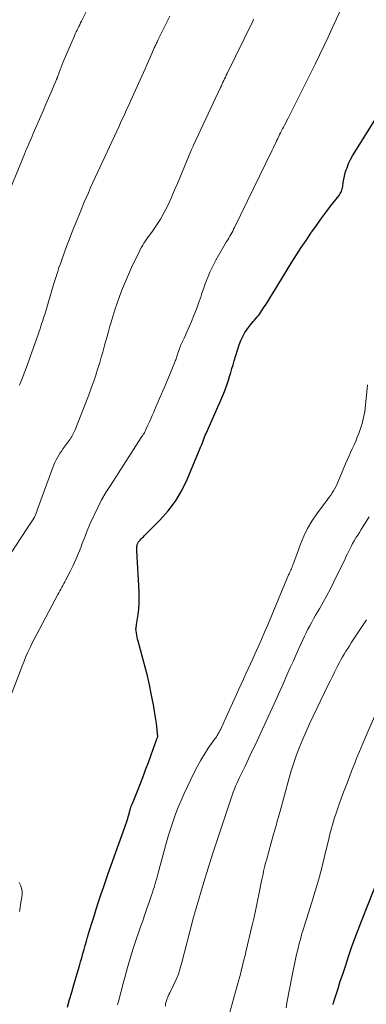
# Model space of a CAD drawing. Units: feet. Extents: x 1940000 to 1945042, y 560000 to 565009.
# Drawn here: x 1940801 to 1940862, y 561525 to 561697 of the extents above; entities that cross this region are included whole.
import ezdxf

# ---------------------------------------------------------------- set-up
doc = ezdxf.new("R2010")
doc.units = ezdxf.units.FT
doc.header["$LTSCALE"] = 100
doc.header["$MEASUREMENT"] = 0
doc.layers.add('CONTOUR INDEX', color=32, linetype='Continuous', lineweight=25)
doc.layers.add('CONTOUR INTERMEDIATE', color=40, linetype='Continuous', lineweight=15)

msp = doc.modelspace()

# ---------------------------------------------------------------- linework, layer by layer
at = {"layer": 'CONTOUR INDEX', "flags": 128}
for points, elevation in [([(1940809.42, 561524.26), (1940809.79, 561525.57), (1940810.17, 561526.88), (1940810.55, 561528.18), (1940811.31, 561530.75), (1940811.52, 561531.46), (1940811.72, 561532.18), (1940811.92, 561532.9), (1940812.12, 561533.62), (1940812.32, 561534.34), (1940812.52, 561535.06), (1940812.73, 561535.78), (1940812.94, 561536.49), (1940813.29, 561537.68), (1940813.67, 561538.94), (1940814.06, 561540.19), (1940814.46, 561541.44), (1940814.87, 561542.69), (1940815.28, 561543.94), (1940815.71, 561545.18), (1940816.14, 561546.42), (1940816.57, 561547.66), (1940819.73, 561556.59), (1940819.85, 561556.93), (1940819.96, 561557.27), (1940820.06, 561557.6), (1940820.15, 561557.94), (1940820.26, 561558.33), (1940820.3, 561558.48), (1940820.34, 561558.63), (1940820.38, 561558.78), (1940820.41, 561558.92), (1940820.43, 561558.98), (1940820.46, 561559.1), (1940820.5, 561559.22), (1940820.54, 561559.34), (1940820.59, 561559.45), (1940820.64, 561559.56), (1940820.69, 561559.68), (1940820.74, 561559.79), (1940820.78, 561559.9), (1940822.07, 561563.15), (1940822.59, 561564.47), (1940823.1, 561565.79), (1940823.59, 561567.12), (1940824.07, 561568.45), (1940824.94, 561570.88), (1940824.99, 561571), (1940825.03, 561571.12), (1940825.08, 561571.24), (1940825.13, 561571.36), (1940825.22, 561571.57), (1940825.25, 561571.68), (1940824.99, 561573.91), (1940824.84, 561575), (1940824.67, 561576.1), (1940824.48, 561577.19), (1940824.28, 561578.28), (1940824.09, 561579.19), (1940823.77, 561580.72), (1940823.42, 561582.26), (1940823.04, 561583.78), (1940822.63, 561585.3), (1940821.78, 561588.35), (1940821.69, 561588.7), (1940821.61, 561589.05), (1940821.55, 561589.41), (1940821.49, 561589.77), (1940821.43, 561590.23), (1940821.42, 561590.37), (1940821.42, 561590.5), (1940821.43, 561590.63), (1940821.44, 561590.76), (1940821.47, 561590.89), (1940821.49, 561591.02), (1940821.51, 561591.15), (1940821.53, 561591.29), (1940821.78, 561593.02), (1940821.9, 561594.02), (1940821.97, 561595.02), (1940821.98, 561596.03), (1940821.96, 561597.04), (1940821.56, 561604.19), (1940821.56, 561604.37), (1940821.56, 561604.56), (1940821.57, 561604.74), (1940821.59, 561604.92), (1940821.61, 561605.09), (1940821.63, 561605.19), (1940821.65, 561605.29), (1940821.68, 561605.38), (1940821.72, 561605.48), (1940821.77, 561605.57), (1940821.82, 561605.66), (1940821.88, 561605.74), (1940821.94, 561605.82), (1940822.16, 561606.06), (1940822.34, 561606.26), (1940822.53, 561606.46), (1940822.71, 561606.65), (1940822.9, 561606.84), (1940825.62, 561609.55), (1940827.06, 561611.16), (1940828.36, 561612.87), (1940829.45, 561614.72), (1940830.4, 561616.66), (1940832.68, 561622.14), (1940832.81, 561622.46), (1940832.94, 561622.78), (1940833.06, 561623.11), (1940833.18, 561623.43), (1940833.31, 561623.76), (1940833.43, 561624.08), (1940833.57, 561624.4), (1940833.71, 561624.72), (1940835.44, 561628.58), (1940835.79, 561629.37), (1940836.14, 561630.17), (1940836.47, 561630.96), (1940836.8, 561631.76), (1940836.92, 561632.05), (1940837.18, 561632.71), (1940837.42, 561633.37), (1940837.64, 561634.05), (1940837.84, 561634.73), (1940838.04, 561635.41), (1940838.23, 561636.09), (1940838.44, 561636.77), (1940838.65, 561637.45), (1940839.53, 561640.27), (1940839.8, 561641.01), (1940840.13, 561641.72), (1940840.52, 561642.4), (1940840.96, 561643.06), (1940841.48, 561643.75), (1940841.71, 561644.03), (1940841.94, 561644.31), (1940842.18, 561644.59), (1940842.42, 561644.85), (1940842.66, 561645.13), (1940842.9, 561645.4), (1940843.11, 561645.69), (1940843.32, 561645.99), (1940843.79, 561646.7), (1940844.22, 561647.36), (1940844.65, 561648.02), (1940845.07, 561648.69), (1940845.49, 561649.36), (1940848.76, 561654.7), (1940849.57, 561655.99), (1940850.39, 561657.28), (1940851.23, 561658.54), (1940852.09, 561659.8), (1940852.24, 561660.01), (1940853.04, 561661.15), (1940853.85, 561662.28), (1940854.69, 561663.4), (1940855.53, 561664.51), (1940856.97, 561666.36), (1940857.1, 561666.54), (1940857.22, 561666.73), (1940857.32, 561666.93), (1940857.42, 561667.13), (1940857.5, 561667.34), (1940857.56, 561667.55), (1940857.61, 561667.77), (1940857.65, 561667.99), (1940857.74, 561668.68), (1940857.83, 561669.25), (1940857.95, 561669.81), (1940858.1, 561670.36), (1940858.28, 561670.9), (1940858.41, 561671.27), (1940858.7, 561671.98), (1940859.02, 561672.68), (1940859.38, 561673.36), (1940859.76, 561674.02), (1940864.63, 561681.75)], 1020), ([(1940855.93, 561524.7), (1940855.97, 561524.81), (1940856, 561524.92), (1940856.04, 561525.03), (1940856.08, 561525.14), (1940856.11, 561525.25), (1940856.84, 561527.53), (1940857.24, 561528.78), (1940857.65, 561530.03), (1940858.06, 561531.28), (1940858.48, 561532.52), (1940858.69, 561533.15), (1940859.22, 561534.71), (1940859.78, 561536.26), (1940860.36, 561537.8), (1940860.95, 561539.34), (1940864.17, 561547.42)], 1040)]:
    msp.add_lwpolyline(points, dxfattribs=dict(at, elevation=elevation))
at = {"layer": 'CONTOUR INTERMEDIATE', "flags": 128}
for points, elevation in [([(1940798.41, 561665.26), (1940801.87, 561673.64), (1940802.06, 561674.09), (1940802.25, 561674.55), (1940802.44, 561675), (1940802.64, 561675.45), (1940802.83, 561675.9), (1940803.03, 561676.35), (1940803.22, 561676.8), (1940803.42, 561677.25), (1940804.73, 561680.3), (1940805.18, 561681.35), (1940805.64, 561682.4), (1940806.09, 561683.46), (1940806.55, 561684.51), (1940807.38, 561686.45), (1940807.41, 561686.53), (1940807.45, 561686.62), (1940807.48, 561686.7), (1940807.52, 561686.79), (1940807.55, 561686.87), (1940807.58, 561686.96), (1940807.61, 561687.05), (1940807.65, 561687.13), (1940807.93, 561687.92), (1940808.1, 561688.39), (1940808.29, 561688.87), (1940808.48, 561689.34), (1940808.67, 561689.81), (1940810.64, 561694.39), (1940810.78, 561694.72), (1940810.93, 561695.04), (1940811.08, 561695.36), (1940811.24, 561695.67), (1940811.4, 561695.99), (1940811.56, 561696.3), (1940811.72, 561696.62), (1940811.88, 561696.93), (1940813.18, 561699.48)], 1004), ([(1940799.13, 561577.91), (1940801.15, 561583.22), (1940801.47, 561584.03), (1940801.79, 561584.85), (1940802.13, 561585.65), (1940802.48, 561586.45), (1940802.85, 561587.25), (1940803.23, 561588.04), (1940803.62, 561588.82), (1940804.02, 561589.6), (1940807.69, 561596.5), (1940807.87, 561596.82), (1940808.05, 561597.14), (1940808.23, 561597.46), (1940808.41, 561597.78), (1940808.6, 561598.1), (1940808.78, 561598.42), (1940808.95, 561598.74), (1940809.12, 561599.07), (1940809.87, 561600.53), (1940810.39, 561601.59), (1940810.89, 561602.67), (1940811.34, 561603.76), (1940811.78, 561604.86), (1940811.89, 561605.17), (1940812.38, 561606.44), (1940812.88, 561607.69), (1940813.41, 561608.94), (1940813.96, 561610.18), (1940814.07, 561610.42), (1940814.72, 561611.76), (1940815.4, 561613.08), (1940816.14, 561614.36), (1940816.93, 561615.63), (1940822.35, 561624), (1940822.46, 561624.17), (1940822.57, 561624.34), (1940822.68, 561624.52), (1940822.79, 561624.69), (1940822.89, 561624.86), (1940822.99, 561625.04), (1940823.08, 561625.22), (1940823.17, 561625.41), (1940823.52, 561626.17), (1940823.78, 561626.74), (1940824.03, 561627.31), (1940824.28, 561627.89), (1940824.53, 561628.46), (1940824.67, 561628.8), (1940824.95, 561629.48), (1940825.24, 561630.15), (1940825.54, 561630.83), (1940825.83, 561631.5), (1940826.12, 561632.17), (1940826.41, 561632.85), (1940826.7, 561633.53), (1940826.98, 561634.21), (1940828.24, 561637.23), (1940828.31, 561637.42), (1940828.38, 561637.61), (1940828.45, 561637.8), (1940828.51, 561638), (1940828.57, 561638.19), (1940828.63, 561638.38), (1940828.69, 561638.57), (1940828.75, 561638.77), (1940829.02, 561639.54), (1940829.1, 561639.78), (1940829.2, 561640.01), (1940829.3, 561640.24), (1940829.41, 561640.47), (1940829.52, 561640.7), (1940829.63, 561640.93), (1940829.73, 561641.16), (1940829.84, 561641.39), (1940831.13, 561644.36), (1940831.58, 561645.41), (1940832, 561646.47), (1940832.39, 561647.54), (1940832.76, 561648.61), (1940832.99, 561649.28), (1940833.24, 561650.03), (1940833.5, 561650.77), (1940833.78, 561651.5), (1940834.07, 561652.23), (1940834.38, 561652.96), (1940834.7, 561653.67), (1940835.06, 561654.37), (1940835.44, 561655.06), (1940837.31, 561658.33), (1940837.49, 561658.64), (1940837.67, 561658.95), (1940837.85, 561659.26), (1940838.03, 561659.56), (1940838.2, 561659.87), (1940838.37, 561660.18), (1940838.54, 561660.5), (1940838.7, 561660.82), (1940845.28, 561674.32), (1940845.47, 561674.72), (1940845.66, 561675.12), (1940845.86, 561675.53), (1940846.05, 561675.93), (1940846.11, 561676.07), (1940846.27, 561676.4), (1940846.44, 561676.73), (1940846.6, 561677.07), (1940846.77, 561677.4), (1940846.94, 561677.73), (1940847.11, 561678.06), (1940847.28, 561678.39), (1940847.45, 561678.71), (1940848.08, 561679.93), (1940848.56, 561680.88), (1940849.04, 561681.82), (1940849.52, 561682.76), (1940849.99, 561683.71), (1940852.81, 561689.39), (1940853.58, 561690.96), (1940854.34, 561692.53), (1940855.09, 561694.12), (1940855.82, 561695.7), (1940858.13, 561700.76)], 1016), ([(1940800.98, 561633.19), (1940801.46, 561634.38), (1940801.93, 561635.57), (1940802.38, 561636.78), (1940802.81, 561637.98), (1940804.32, 561642.23), (1940804.46, 561642.65), (1940804.61, 561643.07), (1940804.75, 561643.49), (1940804.88, 561643.9), (1940805.02, 561644.32), (1940805.15, 561644.74), (1940805.28, 561645.17), (1940805.41, 561645.59), (1940807.04, 561651.01), (1940807.25, 561651.7), (1940807.47, 561652.39), (1940807.69, 561653.08), (1940807.92, 561653.77), (1940808.16, 561654.45), (1940808.4, 561655.13), (1940808.64, 561655.81), (1940808.89, 561656.49), (1940809.25, 561657.45), (1940809.69, 561658.61), (1940810.13, 561659.76), (1940810.58, 561660.91), (1940811.04, 561662.05), (1940811.55, 561663.31), (1940811.92, 561664.21), (1940812.29, 561665.11), (1940812.68, 561666), (1940813.07, 561666.89), (1940813.46, 561667.78), (1940813.86, 561668.66), (1940814.26, 561669.55), (1940814.67, 561670.43), (1940818.45, 561678.56), (1940818.71, 561679.1), (1940818.96, 561679.64), (1940819.21, 561680.18), (1940819.46, 561680.72), (1940819.7, 561681.27), (1940819.95, 561681.81), (1940820.2, 561682.35), (1940820.44, 561682.9), (1940823, 561688.6), (1940823.3, 561689.27), (1940823.59, 561689.93), (1940823.89, 561690.6), (1940824.19, 561691.26), (1940824.63, 561692.25), (1940824.71, 561692.43), (1940824.79, 561692.6), (1940824.87, 561692.77), (1940824.95, 561692.94), (1940825.03, 561693.11), (1940825.11, 561693.28), (1940825.19, 561693.45), (1940825.27, 561693.62), (1940827.34, 561697.79)], 1008), ([(1940796.59, 561599.46), (1940802.3, 561608.03), (1940802.53, 561608.37), (1940802.75, 561608.72), (1940802.98, 561609.07), (1940803.2, 561609.41), (1940803.63, 561610.08), (1940803.69, 561610.2), (1940803.91, 561610.79), (1940804.01, 561611.07), (1940804.12, 561611.35), (1940804.22, 561611.63), (1940804.32, 561611.91), (1940806.84, 561618.78), (1940807.02, 561619.22), (1940807.2, 561619.66), (1940807.41, 561620.09), (1940807.64, 561620.51), (1940807.88, 561620.92), (1940808.13, 561621.32), (1940808.4, 561621.71), (1940808.67, 561622.1), (1940809.72, 561623.52), (1940809.87, 561623.73), (1940810.02, 561623.95), (1940810.16, 561624.18), (1940810.29, 561624.4), (1940810.41, 561624.64), (1940810.53, 561624.87), (1940810.64, 561625.11), (1940810.74, 561625.35), (1940813.24, 561631.81), (1940813.62, 561632.84), (1940814, 561633.87), (1940814.35, 561634.91), (1940814.69, 561635.96), (1940814.79, 561636.26), (1940815.07, 561637.16), (1940815.34, 561638.06), (1940815.59, 561638.96), (1940815.85, 561639.87), (1940816.09, 561640.78), (1940816.34, 561641.68), (1940816.59, 561642.59), (1940816.84, 561643.49), (1940817, 561644.04), (1940817.34, 561645.21), (1940817.71, 561646.38), (1940818.1, 561647.54), (1940818.52, 561648.69), (1940818.59, 561648.88), (1940819.07, 561650.12), (1940819.58, 561651.35), (1940820.11, 561652.56), (1940820.66, 561653.77), (1940821.96, 561656.54), (1940822.16, 561656.94), (1940822.37, 561657.33), (1940822.59, 561657.71), (1940822.82, 561658.08), (1940823.06, 561658.45), (1940823.31, 561658.82), (1940823.57, 561659.18), (1940823.83, 561659.54), (1940824.3, 561660.18), (1940824.79, 561660.86), (1940825.26, 561661.56), (1940825.7, 561662.27), (1940826.12, 561662.99), (1940826.14, 561663.02), (1940826.54, 561663.77), (1940826.93, 561664.53), (1940827.3, 561665.3), (1940827.64, 561666.08), (1940827.82, 561666.51), (1940828.25, 561667.51), (1940828.67, 561668.51), (1940829.09, 561669.51), (1940829.51, 561670.51), (1940831.06, 561674.19), (1940831.11, 561674.31), (1940831.17, 561674.44), (1940831.22, 561674.57), (1940831.28, 561674.7), (1940831.34, 561674.82), (1940831.39, 561674.95), (1940831.45, 561675.07), (1940831.51, 561675.2), (1940836.24, 561685.32), (1940836.38, 561685.62), (1940836.53, 561685.93), (1940836.67, 561686.23), (1940836.81, 561686.54), (1940836.96, 561686.85), (1940837.1, 561687.15), (1940837.25, 561687.45), (1940837.4, 561687.76), (1940841.88, 561696.95), (1940841.95, 561697.11), (1940842.03, 561697.26)], 1012), ([(1940818.2, 561524.66), (1940818.35, 561525.25), (1940819.22, 561528.61), (1940819.45, 561529.47), (1940819.68, 561530.33), (1940819.92, 561531.18), (1940820.17, 561532.04), (1940820.21, 561532.2), (1940820.44, 561532.97), (1940820.68, 561533.74), (1940820.92, 561534.5), (1940821.18, 561535.25), (1940822.22, 561538.31), (1940822.59, 561539.39), (1940822.97, 561540.47), (1940823.34, 561541.54), (1940823.71, 561542.62), (1940824.15, 561543.86), (1940824.3, 561544.32), (1940824.45, 561544.77), (1940824.59, 561545.23), (1940824.73, 561545.69), (1940824.86, 561546.15), (1940824.99, 561546.61), (1940825.12, 561547.08), (1940825.25, 561547.54), (1940826.41, 561551.88), (1940826.76, 561553.13), (1940827.12, 561554.38), (1940827.51, 561555.62), (1940827.92, 561556.85), (1940828.35, 561558.07), (1940828.82, 561559.28), (1940829.33, 561560.47), (1940829.87, 561561.66), (1940831.63, 561565.35), (1940832.18, 561566.44), (1940832.78, 561567.52), (1940833.42, 561568.57), (1940834.1, 561569.59), (1940835.26, 561571.26), (1940835.39, 561571.44), (1940835.51, 561571.62), (1940835.62, 561571.8), (1940835.74, 561571.99), (1940835.84, 561572.15), (1940835.99, 561572.42), (1940836.14, 561572.69), (1940836.28, 561572.96), (1940836.42, 561573.24), (1940838.62, 561578.12), (1940839.03, 561579.02), (1940839.44, 561579.92), (1940839.85, 561580.81), (1940840.27, 561581.7), (1940840.69, 561582.6), (1940841.1, 561583.49), (1940841.51, 561584.39), (1940841.92, 561585.28), (1940842.27, 561586.06), (1940842.84, 561587.35), (1940843.41, 561588.64), (1940843.97, 561589.93), (1940844.52, 561591.23), (1940848.17, 561599.95), (1940848.26, 561600.17), (1940848.36, 561600.39), (1940848.46, 561600.6), (1940848.56, 561600.82), (1940848.66, 561601.03), (1940848.76, 561601.25), (1940848.85, 561601.47), (1940848.94, 561601.69), (1940849, 561601.85), (1940849.11, 561602.15), (1940849.22, 561602.45), (1940849.33, 561602.75), (1940849.44, 561603.06), (1940850.25, 561605.32), (1940850.83, 561606.72), (1940851.48, 561608.08), (1940852.26, 561609.38), (1940853.11, 561610.63), (1940855.02, 561613.18), (1940855.29, 561613.55), (1940855.55, 561613.92), (1940855.81, 561614.3), (1940856.06, 561614.68), (1940856.29, 561615.07), (1940856.51, 561615.47), (1940856.71, 561615.88), (1940856.89, 561616.29), (1940858.16, 561619.38), (1940858.45, 561620.05), (1940858.74, 561620.72), (1940859.04, 561621.39), (1940859.34, 561622.05), (1940859.65, 561622.71), (1940859.94, 561623.38), (1940860.21, 561624.05), (1940860.46, 561624.73), (1940860.71, 561625.43), (1940861.05, 561626.47), (1940861.33, 561627.52), (1940861.53, 561628.59), (1940861.67, 561629.67), (1940862.02, 561633.26)], 1024), ([(1940826.59, 561524.45), (1940826.62, 561524.75), (1940826.67, 561525.05), (1940826.75, 561525.34), (1940826.84, 561525.63), (1940826.96, 561525.91), (1940827.07, 561526.19), (1940827.2, 561526.46), (1940827.33, 561526.74), (1940828.01, 561528.1), (1940828.45, 561529.07), (1940828.85, 561530.05), (1940829.19, 561531.06), (1940829.48, 561532.08), (1940831.4, 561539.56), (1940831.44, 561539.7), (1940831.47, 561539.85), (1940831.51, 561540), (1940831.55, 561540.14), (1940831.59, 561540.29), (1940831.63, 561540.44), (1940831.67, 561540.58), (1940831.71, 561540.73), (1940831.73, 561540.82), (1940831.79, 561541.01), (1940831.85, 561541.2), (1940831.9, 561541.39), (1940831.96, 561541.58), (1940833.33, 561546.12), (1940834.08, 561548.58), (1940834.85, 561551.04), (1940835.64, 561553.48), (1940836.45, 561555.93), (1940838.1, 561560.84), (1940838.28, 561561.37), (1940838.47, 561561.89), (1940838.67, 561562.41), (1940838.88, 561562.93), (1940839.1, 561563.44), (1940839.32, 561563.95), (1940839.55, 561564.46), (1940839.79, 561564.96), (1940840.53, 561566.48), (1940841.13, 561567.74), (1940841.74, 561569.01), (1940842.34, 561570.28), (1940842.93, 561571.55), (1940844.22, 561574.31), (1940844.58, 561575.08), (1940844.94, 561575.84), (1940845.29, 561576.62), (1940845.64, 561577.39), (1940845.99, 561578.16), (1940846.34, 561578.93), (1940846.68, 561579.71), (1940847.03, 561580.48), (1940848.05, 561582.78), (1940848.53, 561583.85), (1940849.01, 561584.92), (1940849.49, 561585.99), (1940849.97, 561587.06), (1940850.35, 561587.93), (1940850.64, 561588.56), (1940850.94, 561589.2), (1940851.25, 561589.82), (1940851.56, 561590.44), (1940851.89, 561591.06), (1940852.22, 561591.68), (1940852.56, 561592.28), (1940852.91, 561592.89), (1940853.56, 561594), (1940854.22, 561595.17), (1940854.87, 561596.35), (1940855.49, 561597.54), (1940856.1, 561598.74), (1940858.07, 561602.77), (1940858.29, 561603.22), (1940858.51, 561603.67), (1940858.73, 561604.12), (1940858.94, 561604.57), (1940859.17, 561605.02), (1940859.4, 561605.47), (1940859.65, 561605.9), (1940859.91, 561606.33), (1940859.98, 561606.44), (1940860.29, 561606.92), (1940860.59, 561607.41), (1940860.89, 561607.89), (1940861.19, 561608.37), (1940862.28, 561610.12)], 1028), ([(1940837.39, 561521.67), (1940839.44, 561529.02), (1940839.61, 561529.63), (1940839.77, 561530.24), (1940839.93, 561530.85), (1940840.08, 561531.46), (1940840.23, 561532.08), (1940840.38, 561532.69), (1940840.53, 561533.3), (1940840.67, 561533.92), (1940841.78, 561538.62), (1940842.11, 561540.03), (1940842.42, 561541.44), (1940842.72, 561542.85), (1940843.01, 561544.26), (1940843.39, 561546.11), (1940843.49, 561546.6), (1940843.59, 561547.08), (1940843.69, 561547.57), (1940843.79, 561548.05), (1940843.9, 561548.54), (1940844.01, 561549.02), (1940844.14, 561549.5), (1940844.27, 561549.98), (1940845.55, 561554.52), (1940845.69, 561555.03), (1940845.83, 561555.53), (1940845.97, 561556.04), (1940846.11, 561556.54), (1940846.25, 561557.05), (1940846.39, 561557.55), (1940846.53, 561558.06), (1940846.67, 561558.56), (1940848.22, 561564.2), (1940848.64, 561565.62), (1940849.09, 561567.03), (1940849.58, 561568.43), (1940850.1, 561569.81), (1940850.66, 561571.19), (1940851.24, 561572.55), (1940851.85, 561573.9), (1940852.48, 561575.24), (1940855.13, 561580.71), (1940855.49, 561581.45), (1940855.85, 561582.18), (1940856.21, 561582.91), (1940856.58, 561583.64), (1940856.8, 561584.08), (1940857.07, 561584.59), (1940857.34, 561585.09), (1940857.63, 561585.59), (1940857.93, 561586.08), (1940858.23, 561586.57), (1940858.54, 561587.06), (1940858.85, 561587.54), (1940859.16, 561588.03), (1940861.84, 561592.1)], 1032), ([(1940847.74, 561524.13), (1940847.89, 561525.01), (1940848.8, 561529.81), (1940849.03, 561530.95), (1940849.27, 561532.09), (1940849.52, 561533.23), (1940849.79, 561534.37), (1940850.1, 561535.61), (1940850.23, 561536.12), (1940850.37, 561536.63), (1940850.51, 561537.14), (1940850.67, 561537.64), (1940850.82, 561538.14), (1940850.98, 561538.64), (1940851.14, 561539.15), (1940851.3, 561539.65), (1940852.25, 561542.61), (1940852.84, 561544.54), (1940853.4, 561546.48), (1940853.93, 561548.42), (1940854.42, 561550.38), (1940855.06, 561553.03), (1940855.21, 561553.67), (1940855.37, 561554.3), (1940855.53, 561554.93), (1940855.69, 561555.57), (1940855.86, 561556.2), (1940856.04, 561556.83), (1940856.24, 561557.45), (1940856.44, 561558.07), (1940857.04, 561559.78), (1940857.46, 561560.99), (1940857.9, 561562.19), (1940858.36, 561563.39), (1940858.82, 561564.58), (1940859.21, 561565.57), (1940859.48, 561566.27), (1940859.76, 561566.96), (1940860.03, 561567.66), (1940860.31, 561568.36), (1940860.59, 561569.05), (1940860.87, 561569.75), (1940861.16, 561570.44), (1940861.46, 561571.12), (1940863.62, 561576.08)], 1036), ([(1940800.97, 561541.03), (1940801.09, 561541.64), (1940801.2, 561542.25), (1940801.42, 561543.49), (1940801.47, 561544.04), (1940801.46, 561544.58), (1940801.36, 561545.12), (1940801.19, 561545.64), (1940800.93, 561546.11)], 1016)]:
    msp.add_lwpolyline(points, dxfattribs=dict(at, elevation=elevation))

doc.saveas('drawing.dxf')
